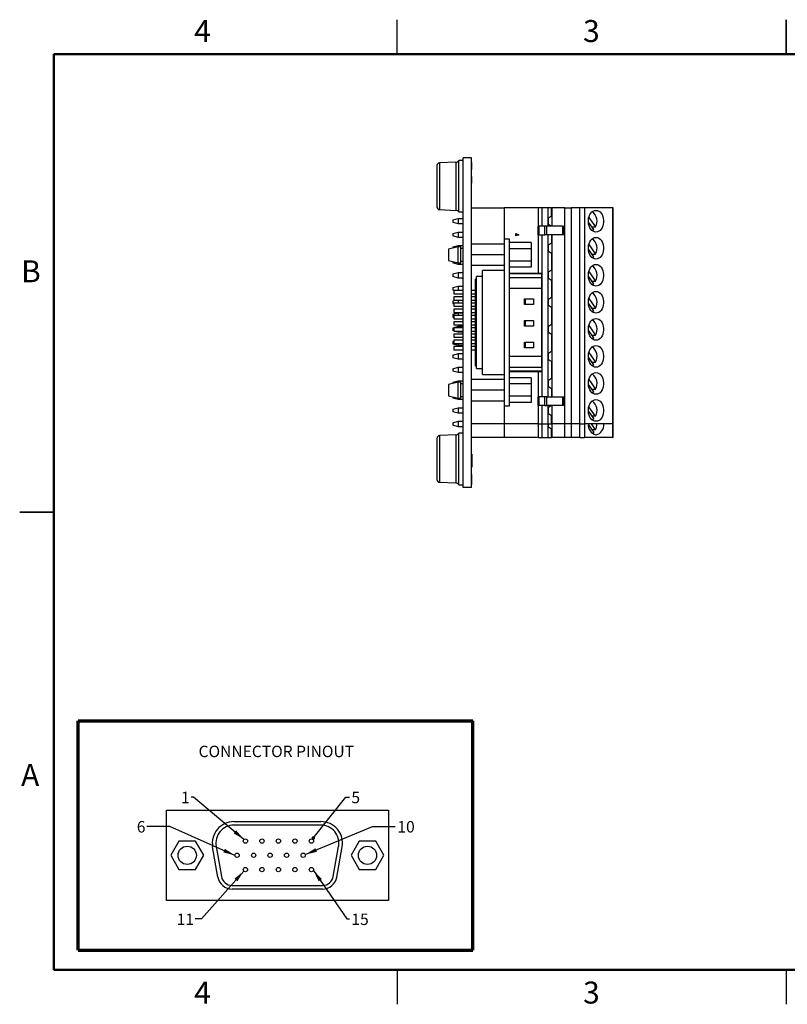
# Model space of a CAD drawing. Units: inches. Extents: x 0.1 to 16.9, y 0.1 to 10.9.
# Drawn here: x 0.1 to 8.5, y 0.1 to 10.9 of the extents above; entities that cross this region are included whole.
import ezdxf

# ---------------------------------------------------------------- set-up
doc = ezdxf.new("R2010")
doc.units = ezdxf.units.IN
doc.header["$MEASUREMENT"] = 0
doc.styles.add('SLDTEXTSTYLE0', font='TXT', dxfattribs={"width": 0.75})
doc.dimstyles.new('SLDDIMSTYLE5', dxfattribs={"dimtxt": 0.18, "dimasz": 0.04, "dimexe": 0, "dimexo": 0.0625, "dimgap": 0, "dimtad": 0, "dimtih": 1, "dimtoh": 1, "dimdec": 0, "dimrnd": 1e-09, "dimzin": 0, "dimdsep": 46, "dimtxsty": 'Standard', "dimblk1": 'DOT', "dimblk2": 'DOT', "dimsah": 1, "dimcen": 0.09, "dimadec": 0, "dimazin": 0, "dimtfac": 0.04, "dimtdec": 0, "dimtofl": 0, "dimtmove": 0, "dimatfit": 3, "dimldrblk": 'DOT', "dimfxl": 0, "dimfrac": 2, "dimtolj": 1, "dimtzin": 0, "dimarcsym": 0})
doc.dimstyles.new('SLDDIMSTYLE6', dxfattribs={"dimtxt": 0.18, "dimasz": 0.13, "dimexe": 0, "dimexo": 0.0625, "dimgap": 0, "dimtad": 0, "dimtih": 1, "dimtoh": 1, "dimdec": 0, "dimrnd": 1e-09, "dimzin": 0, "dimdsep": 46, "dimtxsty": 'Standard', "dimsah": 1, "dimcen": 0.09, "dimadec": 0, "dimazin": 0, "dimtfac": 0.13, "dimtdec": 0, "dimtofl": 0, "dimtmove": 0, "dimatfit": 3, "dimfxl": 0, "dimfrac": 2, "dimtolj": 1, "dimtzin": 0, "dimarcsym": 0})

# ---------------------------------------------------------------- blocks, each defined once
blk = doc.blocks.new('_Dot')
at = {"color": 0, "linetype": 'ByBlock', "lineweight": -2}
blk.add_line((-0.5, 0), (-1, 0), dxfattribs=at)
at = {"color": 0, "linetype": 'ByBlock', "const_width": 0.5}
blk.add_lwpolyline([(-0.25, 0, 1), (0.25, 0, 1)], format="xyb", close=True, dxfattribs=at)

msp = doc.modelspace()

# ---------------------------------------------------------------- linework, layer by layer
at = {"color": 7, "linetype": 'Continuous', "lineweight": 25}
for p, q in [((4.25, 10.5), (4.25, 10.875)), ((8.5, 10.875), (8.5, 10.5)), ((8.5, 10.5), (8.5, 10.875)), ((5.064, 9.369), (4.97, 9.369)), ((4.97, 5.769), (4.97, 9.369)), ((5.064, 5.769), (5.064, 9.369)), ((4.685, 9.283), (4.685, 8.833)), ((4.893, 9.321), (4.714, 9.313)), ((4.97, 9.339), (4.923, 9.339)), ((4.923, 9.328), (4.923, 9.339)), ((4.923, 8.777), (4.923, 9.328)), ((5.065, 9.317), (5.064, 9.317)), ((5.065, 9.316), (5.064, 9.316)), ((5.066, 9.316), (5.065, 9.316)), ((5.065, 9.24), (5.065, 9.316)), ((5.065, 9.24), (5.064, 9.24)), ((5.065, 9.239), (5.064, 9.239)), ((5.065, 9.166), (5.064, 9.166)), ((5.065, 9.09), (5.065, 9.166)), ((5.065, 9.09), (5.064, 9.09)), ((5.065, 9.089), (5.064, 9.089)), ((5.064, 8.824), (5.419, 8.824)), ((5.795, 8.824), (5.419, 8.824)), ((5.419, 8.824), (5.419, 8.479)), ((5.795, 8.623), (5.795, 8.824)), ((5.834, 8.824), (5.795, 8.824)), ((5.834, 8.623), (5.834, 8.824)), ((5.901, 8.824), (5.834, 8.824)), ((5.901, 8.623), (5.901, 8.824)), ((5.938, 8.824), (5.901, 8.824)), ((5.938, 8.824), (5.944, 8.824)), ((5.938, 8.734), (5.938, 8.824)), ((5.944, 8.623), (5.944, 8.824)), ((6.084, 8.824), (5.944, 8.824)), ((6.084, 6.462), (6.084, 8.824)), ((6.084, 8.824), (6.151, 8.824)), ((6.151, 8.824), (6.151, 6.462)), ((6.247, 8.824), (6.151, 8.824)), ((6.247, 6.462), (6.247, 8.824)), ((6.297, 8.824), (6.247, 8.824)), ((6.297, 8.824), (6.297, 6.462)), ((6.608, 8.824), (6.297, 8.824)), ((6.608, 6.462), (6.608, 8.824)), ((6.611, 8.824), (6.608, 8.824)), ((6.611, 6.462), (6.611, 8.824)), ((4.714, 8.803), (4.893, 8.795)), ((4.923, 8.777), (4.97, 8.777)), ((5.903, 8.712), (5.938, 8.734)), ((5.903, 8.641), (5.903, 8.712)), ((6.345, 8.718), (6.419, 8.614)), ((4.857, 8.69), (4.916, 8.706)), ((4.857, 8.69), (4.857, 8.663)), ((4.916, 8.647), (4.857, 8.663)), ((4.916, 8.706), (4.916, 8.647)), ((4.916, 8.706), (4.97, 8.706)), ((4.97, 8.647), (4.916, 8.647)), ((5.786, 8.623), (5.786, 8.529)), ((5.798, 8.623), (5.786, 8.623)), ((5.798, 8.623), (5.798, 8.529)), ((5.864, 8.623), (5.798, 8.623)), ((5.864, 8.529), (5.864, 8.623)), ((5.887, 8.623), (5.864, 8.623)), ((5.887, 8.529), (5.887, 8.623)), ((6.058, 8.623), (5.887, 8.623)), ((5.931, 8.623), (5.903, 8.641)), ((6.058, 8.623), (6.058, 8.529)), ((6.058, 8.623), (6.077, 8.623)), ((6.077, 8.529), (6.077, 8.623)), ((6.077, 8.623), (6.084, 8.623)), ((6.398, 8.584), (6.34, 8.667)), ((6.377, 8.614), (6.419, 8.614)), ((4.857, 8.543), (4.916, 8.558)), ((4.857, 8.543), (4.857, 8.515)), ((4.916, 8.499), (4.857, 8.515)), ((4.916, 8.558), (4.916, 8.499)), ((4.916, 8.558), (4.97, 8.558)), ((4.97, 8.499), (4.916, 8.499)), ((5.546, 8.517), (5.546, 8.541)), ((5.546, 8.541), (5.578, 8.529)), ((5.573, 8.529), (5.546, 8.539)), ((5.578, 8.529), (5.546, 8.517)), ((5.546, 8.519), (5.573, 8.529)), ((5.573, 8.529), (5.578, 8.529)), ((5.798, 8.529), (5.786, 8.529)), ((5.795, 8.104), (5.795, 8.529)), ((5.798, 8.529), (5.864, 8.529)), ((5.834, 6.757), (5.834, 8.529)), ((5.887, 8.529), (5.864, 8.529)), ((6.058, 8.529), (5.887, 8.529)), ((5.901, 6.757), (5.901, 8.529)), ((5.938, 8.529), (5.938, 8.439)), ((5.944, 6.757), (5.944, 8.529)), ((6.077, 8.529), (6.058, 8.529)), ((6.084, 8.529), (6.077, 8.529)), ((4.916, 8.396), (4.81, 8.37)), ((4.857, 8.395), (4.916, 8.411)), ((4.857, 8.395), (4.857, 8.382)), ((4.916, 8.411), (4.916, 8.396)), ((4.916, 8.411), (4.97, 8.411)), ((4.916, 8.221), (4.916, 8.396)), ((4.946, 8.396), (4.916, 8.396)), ((4.946, 8.221), (4.946, 8.396)), ((5.418, 8.427), (5.064, 8.427)), ((5.477, 8.479), (5.418, 8.479)), ((5.418, 8.479), (5.418, 6.661)), ((5.477, 6.661), (5.477, 8.479)), ((5.713, 8.444), (5.477, 8.444)), ((5.713, 8.444), (5.713, 8.376)), ((5.903, 8.417), (5.938, 8.439)), ((5.903, 8.346), (5.903, 8.417)), ((6.345, 8.423), (6.419, 8.318)), ((4.81, 8.37), (4.81, 8.247)), ((4.97, 8.377), (4.946, 8.377)), ((5.418, 8.309), (5.064, 8.309)), ((5.713, 8.376), (5.477, 8.376)), ((5.713, 8.376), (5.713, 8.241)), ((5.938, 8.324), (5.903, 8.346)), ((5.938, 8.324), (5.938, 8.144)), ((6.398, 8.289), (6.34, 8.372)), ((6.377, 8.318), (6.419, 8.318)), ((4.81, 8.247), (4.916, 8.221)), ((4.857, 8.236), (4.857, 8.22)), ((4.916, 8.204), (4.857, 8.22)), ((4.916, 8.221), (4.946, 8.221)), ((4.916, 8.221), (4.916, 8.204)), ((4.97, 8.204), (4.916, 8.204)), ((4.946, 8.241), (4.97, 8.241)), ((5.418, 8.191), (5.064, 8.191)), ((5.713, 8.241), (5.477, 8.241)), ((5.713, 8.174), (5.477, 8.174)), ((5.713, 8.241), (5.713, 8.174)), ((4.857, 8.1), (4.916, 8.116)), ((4.857, 8.1), (4.857, 8.072)), ((4.916, 8.056), (4.857, 8.072)), ((4.916, 8.116), (4.916, 8.056)), ((4.916, 8.116), (4.97, 8.116)), ((5.117, 7.068), (5.117, 8.072)), ((5.182, 8.072), (5.117, 8.072)), ((5.182, 7.003), (5.182, 8.137)), ((5.418, 8.137), (5.182, 8.137)), ((5.832, 8.104), (5.477, 8.104)), ((5.832, 8.101), (5.477, 8.101)), ((5.832, 8.101), (5.832, 8.104)), ((5.832, 8.057), (5.832, 8.101)), ((5.903, 8.122), (5.938, 8.144)), ((5.903, 8.05), (5.903, 8.122)), ((6.398, 7.994), (6.34, 8.077)), ((6.345, 8.128), (6.419, 8.023)), ((4.857, 7.952), (4.916, 7.968)), ((4.97, 8.056), (4.916, 8.056)), ((4.916, 7.968), (4.916, 7.918)), ((4.916, 7.968), (4.97, 7.968)), ((5.105, 7.098), (5.105, 8.042)), ((5.117, 8.042), (5.105, 8.042)), ((5.832, 8.057), (5.477, 8.057)), ((5.832, 7.941), (5.832, 8.057)), ((5.938, 8.028), (5.903, 8.05)), ((5.938, 8.028), (5.938, 7.848)), ((6.377, 8.023), (6.419, 8.023)), ((4.857, 7.952), (4.857, 7.925)), ((4.884, 7.918), (4.857, 7.925)), ((4.97, 7.918), (4.869, 7.918)), ((4.869, 7.918), (4.869, 7.9)), ((4.869, 7.9), (4.869, 7.882)), ((4.869, 7.882), (4.97, 7.882)), ((4.97, 7.85), (4.869, 7.85)), ((4.869, 7.85), (4.869, 7.832)), ((5.105, 7.918), (5.064, 7.918)), ((5.064, 7.882), (5.105, 7.882)), ((5.105, 7.85), (5.064, 7.85)), ((5.832, 7.941), (5.477, 7.941)), ((5.832, 7.199), (5.832, 7.941)), ((4.894, 7.814), (4.857, 7.804)), ((4.857, 7.804), (4.857, 7.777)), ((4.857, 7.777), (4.869, 7.774)), ((4.869, 7.832), (4.869, 7.814)), ((4.869, 7.814), (4.97, 7.814)), ((4.869, 7.814), (4.97, 7.814)), ((4.869, 7.814), (4.869, 7.814)), ((4.97, 7.782), (4.869, 7.782)), ((4.869, 7.782), (4.869, 7.765)), ((4.869, 7.765), (4.869, 7.747)), ((4.869, 7.747), (4.97, 7.747)), ((4.916, 7.814), (4.916, 7.782)), ((5.064, 7.814), (5.105, 7.814)), ((5.064, 7.814), (5.105, 7.814)), ((5.105, 7.782), (5.064, 7.782)), ((5.064, 7.747), (5.105, 7.747)), ((5.64, 7.768), (5.64, 7.827)), ((5.64, 7.827), (5.74, 7.827)), ((5.74, 7.768), (5.64, 7.768)), ((5.652, 7.768), (5.652, 7.827)), ((5.74, 7.827), (5.74, 7.768)), ((5.903, 7.826), (5.938, 7.848)), ((5.903, 7.755), (5.903, 7.826)), ((5.938, 7.733), (5.903, 7.755)), ((6.398, 7.698), (6.34, 7.781)), ((6.345, 7.833), (6.419, 7.728)), ((4.916, 7.673), (4.857, 7.657)), ((4.857, 7.657), (4.857, 7.629)), ((4.97, 7.715), (4.869, 7.715)), ((4.869, 7.715), (4.869, 7.697)), ((4.869, 7.697), (4.869, 7.679)), ((4.869, 7.679), (4.97, 7.679)), ((4.869, 7.679), (4.97, 7.679)), ((4.869, 7.679), (4.869, 7.679)), ((4.97, 7.647), (4.869, 7.647)), ((4.869, 7.647), (4.869, 7.629)), ((4.916, 7.673), (4.916, 7.647)), ((4.97, 7.673), (4.916, 7.673)), ((5.105, 7.715), (5.064, 7.715)), ((5.064, 7.679), (5.105, 7.679)), ((5.064, 7.679), (5.105, 7.679)), ((5.105, 7.647), (5.064, 7.647)), ((5.938, 7.733), (5.938, 7.553)), ((6.377, 7.728), (6.419, 7.728)), ((4.857, 7.629), (4.869, 7.626)), ((4.869, 7.629), (4.869, 7.612)), ((4.869, 7.612), (4.97, 7.612)), ((4.97, 7.579), (4.869, 7.579)), ((4.869, 7.579), (4.869, 7.562)), ((4.869, 7.562), (4.869, 7.544)), ((4.869, 7.544), (4.97, 7.544)), ((4.869, 7.544), (4.97, 7.544)), ((4.869, 7.544), (4.869, 7.544)), ((5.064, 7.612), (5.105, 7.612)), ((5.105, 7.579), (5.064, 7.579)), ((5.064, 7.544), (5.105, 7.544)), ((5.064, 7.544), (5.105, 7.544)), ((5.64, 7.532), (5.64, 7.591)), ((5.64, 7.591), (5.74, 7.591)), ((5.74, 7.532), (5.64, 7.532)), ((5.652, 7.532), (5.652, 7.591)), ((5.74, 7.591), (5.74, 7.532)), ((5.903, 7.531), (5.938, 7.553)), ((5.903, 7.46), (5.903, 7.531)), ((6.345, 7.537), (6.419, 7.432)), ((4.916, 7.525), (4.857, 7.509)), ((4.857, 7.509), (4.857, 7.482)), ((4.869, 7.479), (4.857, 7.482)), ((4.97, 7.512), (4.869, 7.512)), ((4.869, 7.512), (4.869, 7.494)), ((4.869, 7.494), (4.869, 7.476)), ((4.869, 7.476), (4.97, 7.476)), ((4.97, 7.444), (4.869, 7.444)), ((4.869, 7.444), (4.869, 7.426)), ((4.869, 7.426), (4.869, 7.409)), ((4.916, 7.466), (4.877, 7.476)), ((4.916, 7.525), (4.916, 7.512)), ((4.97, 7.525), (4.916, 7.525)), ((4.916, 7.476), (4.916, 7.466)), ((4.97, 7.466), (4.916, 7.466)), ((5.105, 7.512), (5.064, 7.512)), ((5.064, 7.476), (5.105, 7.476)), ((5.105, 7.444), (5.064, 7.444)), ((5.938, 7.438), (5.903, 7.46)), ((5.938, 7.438), (5.938, 7.258)), ((6.398, 7.403), (6.34, 7.486)), ((6.377, 7.432), (6.419, 7.432)), ((4.869, 7.365), (4.857, 7.361)), ((4.857, 7.361), (4.857, 7.334)), ((4.916, 7.318), (4.857, 7.334)), ((4.869, 7.409), (4.97, 7.409)), ((4.869, 7.409), (4.97, 7.409)), ((4.869, 7.409), (4.869, 7.409)), ((4.97, 7.377), (4.869, 7.377)), ((4.869, 7.377), (4.869, 7.359)), ((4.869, 7.359), (4.869, 7.341)), ((4.869, 7.341), (4.97, 7.341)), ((4.916, 7.377), (4.914, 7.377)), ((4.916, 7.377), (4.916, 7.377)), ((4.97, 7.377), (4.916, 7.377)), ((4.916, 7.341), (4.916, 7.318)), ((4.97, 7.318), (4.916, 7.318)), ((5.064, 7.409), (5.105, 7.409)), ((5.064, 7.409), (5.105, 7.409)), ((5.105, 7.377), (5.064, 7.377)), ((5.064, 7.341), (5.105, 7.341)), ((5.64, 7.295), (5.64, 7.354)), ((5.64, 7.354), (5.74, 7.354)), ((5.652, 7.295), (5.652, 7.354)), ((5.74, 7.354), (5.74, 7.295)), ((4.857, 7.214), (4.916, 7.23)), ((4.857, 7.214), (4.857, 7.186)), ((4.97, 7.309), (4.869, 7.309)), ((4.869, 7.309), (4.869, 7.291)), ((4.869, 7.291), (4.869, 7.273)), ((4.869, 7.273), (4.97, 7.273)), ((4.869, 7.273), (4.97, 7.273)), ((4.869, 7.273), (4.869, 7.273)), ((4.916, 7.23), (4.916, 7.171)), ((4.916, 7.23), (4.97, 7.23)), ((5.105, 7.309), (5.064, 7.309)), ((5.064, 7.273), (5.105, 7.273)), ((5.064, 7.273), (5.105, 7.273)), ((5.74, 7.295), (5.64, 7.295)), ((5.903, 7.236), (5.938, 7.258)), ((5.903, 7.164), (5.903, 7.236)), ((6.345, 7.242), (6.419, 7.137)), ((4.916, 7.171), (4.857, 7.186)), ((4.97, 7.171), (4.916, 7.171)), ((5.105, 7.098), (5.117, 7.098)), ((5.832, 7.199), (5.477, 7.199)), ((5.832, 7.083), (5.832, 7.199)), ((5.938, 7.143), (5.903, 7.164)), ((5.938, 7.143), (5.938, 6.962)), ((6.398, 7.108), (6.34, 7.191)), ((6.377, 7.137), (6.419, 7.137)), ((4.857, 7.066), (4.916, 7.082)), ((4.857, 7.066), (4.857, 7.039)), ((4.916, 7.023), (4.857, 7.039)), ((4.916, 7.082), (4.916, 7.023)), ((4.916, 7.082), (4.97, 7.082)), ((4.97, 7.023), (4.916, 7.023)), ((5.117, 7.068), (5.182, 7.068)), ((5.182, 7.003), (5.418, 7.003)), ((5.477, 7.083), (5.832, 7.083)), ((5.832, 7.039), (5.477, 7.039)), ((5.477, 7.036), (5.832, 7.036)), ((5.795, 6.757), (5.795, 7.036)), ((5.832, 7.083), (5.832, 7.039)), ((5.832, 7.036), (5.832, 7.039)), ((4.916, 6.919), (4.81, 6.893)), ((4.81, 6.893), (4.81, 6.77)), ((4.857, 6.919), (4.916, 6.934)), ((4.857, 6.919), (4.857, 6.904)), ((4.916, 6.934), (4.916, 6.919)), ((4.916, 6.934), (4.97, 6.934)), ((4.916, 6.744), (4.916, 6.919)), ((4.946, 6.919), (4.916, 6.919)), ((4.946, 6.744), (4.946, 6.919)), ((4.97, 6.899), (4.946, 6.899)), ((5.418, 6.949), (5.064, 6.949)), ((5.713, 6.966), (5.477, 6.966)), ((5.713, 6.899), (5.477, 6.899)), ((5.713, 6.966), (5.713, 6.899)), ((5.713, 6.899), (5.713, 6.764)), ((5.903, 6.941), (5.938, 6.962)), ((5.903, 6.869), (5.903, 6.941)), ((6.398, 6.813), (6.34, 6.895)), ((6.345, 6.947), (6.419, 6.842)), ((5.418, 6.831), (5.064, 6.831)), ((5.938, 6.847), (5.903, 6.869)), ((5.938, 6.847), (5.938, 6.757)), ((6.377, 6.842), (6.419, 6.842)), ((4.81, 6.77), (4.916, 6.744)), ((4.857, 6.758), (4.857, 6.744)), ((4.916, 6.728), (4.857, 6.744)), ((4.916, 6.744), (4.946, 6.744)), ((4.916, 6.744), (4.916, 6.728)), ((4.97, 6.728), (4.916, 6.728)), ((4.946, 6.763), (4.97, 6.763)), ((5.418, 6.713), (5.064, 6.713)), ((5.713, 6.764), (5.477, 6.764)), ((5.713, 6.696), (5.477, 6.696)), ((5.713, 6.764), (5.713, 6.696)), ((5.786, 6.757), (5.786, 6.663)), ((5.798, 6.757), (5.786, 6.757)), ((5.798, 6.757), (5.798, 6.663)), ((5.864, 6.757), (5.798, 6.757)), ((5.864, 6.663), (5.864, 6.757)), ((5.887, 6.757), (5.864, 6.757)), ((5.887, 6.663), (5.887, 6.757)), ((5.887, 6.757), (6.058, 6.757)), ((6.058, 6.757), (6.058, 6.663)), ((6.058, 6.757), (6.077, 6.757)), ((6.077, 6.663), (6.077, 6.757)), ((6.084, 6.757), (6.077, 6.757)), ((4.857, 6.623), (4.916, 6.639)), ((4.857, 6.623), (4.857, 6.596)), ((4.916, 6.58), (4.857, 6.596)), ((4.916, 6.639), (4.916, 6.58)), ((4.916, 6.639), (4.97, 6.639)), ((4.97, 6.58), (4.916, 6.58)), ((5.418, 6.661), (5.477, 6.661)), ((5.419, 6.661), (5.419, 6.462)), ((5.786, 6.663), (5.798, 6.663)), ((5.795, 6.462), (5.795, 6.663)), ((5.864, 6.663), (5.798, 6.663)), ((5.834, 6.462), (5.834, 6.663)), ((5.864, 6.663), (5.887, 6.663)), ((6.058, 6.663), (5.887, 6.663)), ((5.901, 6.462), (5.901, 6.663)), ((5.903, 6.645), (5.931, 6.663)), ((5.903, 6.574), (5.903, 6.645)), ((5.938, 6.552), (5.903, 6.574)), ((5.944, 6.462), (5.944, 6.663)), ((6.077, 6.663), (6.058, 6.663)), ((6.084, 6.663), (6.077, 6.663)), ((6.34, 6.6), (6.398, 6.517)), ((6.419, 6.547), (6.345, 6.651)), ((4.857, 6.476), (4.916, 6.491)), ((4.857, 6.476), (4.857, 6.448)), ((4.916, 6.491), (4.916, 6.432)), ((4.916, 6.491), (4.97, 6.491)), ((5.419, 6.462), (5.064, 6.462)), ((5.795, 6.462), (5.419, 6.462)), ((5.419, 6.462), (5.419, 6.314)), ((5.795, 6.462), (5.834, 6.462)), ((5.795, 6.314), (5.795, 6.462)), ((5.834, 6.462), (5.901, 6.462)), ((5.834, 6.314), (5.834, 6.462)), ((5.901, 6.462), (5.938, 6.462)), ((5.901, 6.314), (5.901, 6.462)), ((5.903, 6.426), (5.903, 6.462)), ((5.938, 6.462), (5.938, 6.552)), ((5.944, 6.462), (5.938, 6.462)), ((5.944, 6.314), (5.944, 6.462)), ((6.084, 6.462), (5.944, 6.462)), ((6.084, 6.314), (6.084, 6.462)), ((6.151, 6.462), (6.084, 6.462)), ((6.151, 6.462), (6.151, 6.314)), ((6.247, 6.462), (6.151, 6.462)), ((6.247, 6.462), (6.297, 6.462)), ((6.608, 6.462), (6.297, 6.462)), ((6.34, 6.453), (6.398, 6.37)), ((6.419, 6.399), (6.374, 6.462)), ((6.419, 6.547), (6.377, 6.547)), ((6.608, 6.462), (6.611, 6.462)), ((6.611, 6.314), (6.611, 6.462)), ((4.916, 6.432), (4.857, 6.448)), ((4.97, 6.432), (4.916, 6.432)), ((4.97, 6.362), (4.923, 6.362)), ((4.923, 6.358), (4.923, 6.362)), ((4.923, 5.799), (4.923, 6.358)), ((5.938, 6.404), (5.903, 6.426)), ((5.938, 6.314), (5.938, 6.404)), ((6.419, 6.399), (6.377, 6.399)), ((4.685, 6.305), (4.685, 5.855)), ((4.893, 6.343), (4.714, 6.335)), ((5.419, 6.314), (5.064, 6.314)), ((5.795, 6.314), (5.419, 6.314)), ((5.795, 6.314), (5.834, 6.314)), ((5.834, 6.314), (5.901, 6.314)), ((5.901, 6.314), (5.938, 6.314)), ((5.944, 6.314), (5.938, 6.314)), ((6.084, 6.314), (5.944, 6.314)), ((6.151, 6.314), (6.084, 6.314)), ((6.247, 6.314), (6.151, 6.314)), ((6.247, 6.314), (6.297, 6.314)), ((6.608, 6.314), (6.297, 6.314)), ((6.608, 6.314), (6.611, 6.314)), ((5.065, 6.132), (5.064, 6.132)), ((5.065, 6.132), (5.065, 5.992)), ((5.065, 5.992), (5.064, 5.992)), ((4.714, 5.826), (4.893, 5.818)), ((5.065, 5.912), (5.064, 5.912)), ((5.065, 5.911), (5.064, 5.911)), ((5.065, 5.893), (5.064, 5.893)), ((5.065, 5.887), (5.064, 5.887)), ((5.065, 5.883), (5.064, 5.883)), ((5.065, 5.882), (5.064, 5.882)), ((5.065, 5.893), (5.065, 5.911)), ((5.065, 5.887), (5.065, 5.891)), ((5.065, 5.882), (5.065, 5.887)), ((5.065, 5.802), (5.065, 5.882)), ((4.923, 5.799), (4.97, 5.799)), ((5.064, 5.769), (4.97, 5.769)), ((5.065, 5.802), (5.064, 5.802)), ((5.065, 5.801), (5.064, 5.801)), ((0.125, 5.5), (0.5, 5.5)), ((0.5, 5.5), (0.125, 5.5)), ((1.729, 1.258), (1.729, 2.246)), ((1.729, 2.246), (4.154, 2.246)), ((4.154, 2.246), (4.154, 1.258)), ((2.466, 2.121), (3.417, 2.121)), ((3.417, 2.081), (2.466, 2.081)), ((1.866, 1.908), (1.776, 1.752)), ((2.046, 1.908), (1.866, 1.908)), ((2.136, 1.752), (2.046, 1.908)), ((2.291, 1.514), (2.233, 1.843)), ((2.272, 1.85), (2.33, 1.521)), ((3.552, 1.521), (3.61, 1.85)), ((3.591, 1.514), (3.649, 1.843)), ((3.836, 1.908), (3.746, 1.752)), ((4.016, 1.908), (3.836, 1.908)), ((4.106, 1.752), (4.016, 1.908)), ((1.776, 1.752), (1.866, 1.596)), ((2.046, 1.596), (2.136, 1.752)), ((3.746, 1.752), (3.836, 1.596)), ((4.016, 1.596), (4.106, 1.752)), ((1.866, 1.596), (2.046, 1.596)), ((3.836, 1.596), (4.016, 1.596)), ((2.446, 1.423), (3.436, 1.423)), ((3.436, 1.384), (2.446, 1.384)), ((4.154, 1.258), (1.729, 1.258)), ((4.25, 0.5), (4.25, 0.125)), ((8.5, 0.5), (8.5, 0.125))]:
    msp.add_line(p, q, dxfattribs=at)
at = {"color": 7, "linetype": 'Continuous', "lineweight": 50}
for p, q in [((0.5, 0.5), (0.5, 10.5)), ((0.5, 10.5), (16.5, 10.5)), ((16.5, 0.5), (0.5, 0.5))]:
    msp.add_line(p, q, dxfattribs=at)
at = {"color": 8, "linetype": 'Continuous', "lineweight": 25}
for p, q in [((4.714, 9.313), (4.714, 8.803)), ((4.893, 9.321), (4.893, 8.795)), ((6.247, 6.314), (6.247, 6.462)), ((6.297, 6.462), (6.297, 6.314)), ((6.608, 6.314), (6.608, 6.462)), ((4.714, 6.335), (4.714, 5.826)), ((4.893, 6.343), (4.893, 5.818))]:
    msp.add_line(p, q, dxfattribs=at)
at = {"color": 7, "linetype": 'Continuous', "lineweight": 70}
for p, q in [((0.764, 0.715), (0.764, 3.221)), ((0.764, 3.221), (5.076, 3.221)), ((5.076, 0.715), (5.076, 3.221)), ((0.764, 0.715), (5.076, 0.715))]:
    msp.add_line(p, q, dxfattribs=at)
at = {"color": 7, "linetype": 'Continuous', "lineweight": 25, "flags": 128}
for points in [[(6.423, 8.558), (6.407, 8.56), (6.393, 8.566), (6.379, 8.576), (6.367, 8.589), (6.356, 8.605), (6.348, 8.624), (6.342, 8.644), (6.34, 8.666), (6.34, 8.687), (6.342, 8.709), (6.348, 8.729), (6.356, 8.748), (6.367, 8.764), (6.379, 8.777), (6.393, 8.787), (6.407, 8.793), (6.423, 8.795), (6.438, 8.793), (6.453, 8.787), (6.467, 8.777), (6.479, 8.764), (6.489, 8.748), (6.498, 8.729), (6.503, 8.709), (6.506, 8.687), (6.506, 8.666), (6.503, 8.644), (6.498, 8.624), (6.489, 8.605), (6.479, 8.589), (6.467, 8.576), (6.453, 8.566), (6.438, 8.56), (6.423, 8.558)], [(6.423, 8.263), (6.407, 8.265), (6.393, 8.271), (6.379, 8.281), (6.367, 8.294), (6.356, 8.31), (6.348, 8.329), (6.342, 8.349), (6.34, 8.37), (6.34, 8.392), (6.342, 8.414), (6.348, 8.434), (6.356, 8.452), (6.367, 8.469), (6.379, 8.482), (6.393, 8.491), (6.407, 8.497), (6.423, 8.499), (6.438, 8.497), (6.453, 8.491), (6.467, 8.482), (6.479, 8.469), (6.489, 8.452), (6.498, 8.434), (6.503, 8.414), (6.506, 8.392), (6.506, 8.37), (6.503, 8.349), (6.498, 8.329), (6.489, 8.31), (6.479, 8.294), (6.467, 8.281), (6.453, 8.271), (6.438, 8.265), (6.423, 8.263)], [(6.398, 8.584), (6.384, 8.574), (6.383, 8.573)], [(6.398, 8.289), (6.384, 8.278), (6.383, 8.278)], [(6.423, 7.968), (6.407, 7.97), (6.393, 7.976), (6.379, 7.986), (6.367, 7.999), (6.356, 8.015), (6.348, 8.033), (6.342, 8.054), (6.34, 8.075), (6.34, 8.097), (6.342, 8.118), (6.348, 8.139), (6.356, 8.157), (6.367, 8.173), (6.379, 8.186), (6.393, 8.196), (6.407, 8.202), (6.423, 8.204), (6.438, 8.202), (6.453, 8.196), (6.467, 8.186), (6.479, 8.173), (6.489, 8.157), (6.498, 8.139), (6.503, 8.118), (6.506, 8.097), (6.506, 8.075), (6.503, 8.054), (6.498, 8.033), (6.489, 8.015), (6.479, 7.999), (6.467, 7.986), (6.453, 7.976), (6.438, 7.97), (6.423, 7.968)], [(6.398, 7.994), (6.384, 7.983), (6.383, 7.982)], [(6.423, 7.673), (6.407, 7.675), (6.393, 7.681), (6.379, 7.69), (6.367, 7.703), (6.356, 7.72), (6.348, 7.738), (6.342, 7.758), (6.34, 7.78), (6.34, 7.802), (6.342, 7.823), (6.348, 7.843), (6.356, 7.862), (6.367, 7.878), (6.379, 7.891), (6.393, 7.901), (6.407, 7.907), (6.423, 7.909), (6.438, 7.907), (6.453, 7.901), (6.467, 7.891), (6.479, 7.878), (6.489, 7.862), (6.498, 7.843), (6.503, 7.823), (6.506, 7.802), (6.506, 7.78), (6.503, 7.758), (6.498, 7.738), (6.489, 7.72), (6.479, 7.703), (6.467, 7.69), (6.453, 7.681), (6.438, 7.675), (6.423, 7.673)], [(6.398, 7.698), (6.384, 7.688), (6.383, 7.687)], [(6.423, 7.377), (6.407, 7.379), (6.393, 7.385), (6.379, 7.395), (6.367, 7.408), (6.356, 7.424), (6.348, 7.443), (6.342, 7.463), (6.34, 7.485), (6.34, 7.506), (6.342, 7.528), (6.348, 7.548), (6.356, 7.567), (6.367, 7.583), (6.379, 7.596), (6.393, 7.606), (6.407, 7.612), (6.423, 7.614), (6.438, 7.612), (6.453, 7.606), (6.467, 7.596), (6.479, 7.583), (6.489, 7.567), (6.498, 7.548), (6.503, 7.528), (6.506, 7.506), (6.506, 7.485), (6.503, 7.463), (6.498, 7.443), (6.489, 7.424), (6.479, 7.408), (6.467, 7.395), (6.453, 7.385), (6.438, 7.379), (6.423, 7.377)], [(6.423, 7.082), (6.407, 7.084), (6.393, 7.09), (6.379, 7.1), (6.367, 7.113), (6.356, 7.129), (6.348, 7.148), (6.342, 7.168), (6.34, 7.189), (6.34, 7.211), (6.342, 7.232), (6.348, 7.253), (6.356, 7.271), (6.367, 7.287), (6.379, 7.301), (6.393, 7.31), (6.407, 7.316), (6.423, 7.318), (6.438, 7.316), (6.453, 7.31), (6.467, 7.301), (6.479, 7.287), (6.489, 7.271), (6.498, 7.253), (6.503, 7.232), (6.506, 7.211), (6.506, 7.189), (6.503, 7.168), (6.498, 7.148), (6.489, 7.129), (6.479, 7.113), (6.467, 7.1), (6.453, 7.09), (6.438, 7.084), (6.423, 7.082)], [(6.398, 7.403), (6.384, 7.393), (6.383, 7.392)], [(6.398, 7.108), (6.384, 7.097), (6.383, 7.096)], [(6.423, 6.787), (6.407, 6.789), (6.393, 6.795), (6.379, 6.804), (6.367, 6.818), (6.356, 6.834), (6.348, 6.852), (6.342, 6.873), (6.34, 6.894), (6.34, 6.916), (6.342, 6.937), (6.348, 6.958), (6.356, 6.976), (6.367, 6.992), (6.379, 7.005), (6.393, 7.015), (6.407, 7.021), (6.423, 7.023), (6.438, 7.021), (6.453, 7.015), (6.467, 7.005), (6.479, 6.992), (6.489, 6.976), (6.498, 6.958), (6.503, 6.937), (6.506, 6.916), (6.506, 6.894), (6.503, 6.873), (6.498, 6.852), (6.489, 6.834), (6.479, 6.818), (6.467, 6.804), (6.453, 6.795), (6.438, 6.789), (6.423, 6.787)], [(6.398, 6.813), (6.384, 6.802), (6.383, 6.801)], [(6.423, 6.491), (6.407, 6.493), (6.393, 6.499), (6.379, 6.509), (6.367, 6.522), (6.356, 6.538), (6.348, 6.557), (6.342, 6.577), (6.34, 6.599), (6.34, 6.62), (6.342, 6.642), (6.348, 6.662), (6.356, 6.681), (6.367, 6.697), (6.379, 6.71), (6.393, 6.72), (6.407, 6.726), (6.423, 6.728), (6.438, 6.726), (6.453, 6.72), (6.467, 6.71), (6.479, 6.697), (6.489, 6.681), (6.498, 6.662), (6.503, 6.642), (6.506, 6.62), (6.506, 6.599), (6.503, 6.577), (6.498, 6.557), (6.489, 6.538), (6.479, 6.522), (6.467, 6.509), (6.453, 6.499), (6.438, 6.493), (6.423, 6.491)], [(6.398, 6.517), (6.384, 6.507), (6.383, 6.506)], [(6.398, 6.37), (6.384, 6.359), (6.383, 6.358)]]:
    msp.add_lwpolyline(points, dxfattribs=at)
at = {"color": 7, "linetype": 'Continuous', "lineweight": 25}
for centre, radius in [((1.956, 1.752), 0.1), ((2.592, 1.908), 0.0236), ((2.772, 1.908), 0.0236), ((2.952, 1.908), 0.0236), ((3.133, 1.908), 0.0236), ((3.313, 1.908), 0.0236), ((3.926, 1.752), 0.1), ((2.501, 1.752), 0.0236), ((2.682, 1.752), 0.0236), ((2.862, 1.752), 0.0236), ((3.042, 1.752), 0.0236), ((3.223, 1.752), 0.0236), ((2.592, 1.596), 0.0236), ((2.772, 1.596), 0.0236), ((2.952, 1.596), 0.0236), ((3.133, 1.596), 0.0236), ((3.313, 1.596), 0.0236)]:
    msp.add_circle(centre, radius, dxfattribs=at)
for centre, radius, start, end in [((4.715, 9.283), 0.03, 92.5, 180), ((4.891, 9.358), 0.0375, 272.5, 329.5708), ((4.715, 8.833), 0.03, 180, 267.5), ((4.891, 8.758), 0.0375, 30.4292, 87.5), ((6.304, 8.676), 0.131, 331.4205, 52.9001), ((6.304, 8.381), 0.131, 331.4206, 52.8997), ((6.304, 8.085), 0.131, 331.4219, 52.8984), ((6.304, 7.79), 0.131, 331.4204, 52.9001), ((6.304, 7.495), 0.131, 331.4203, 52.9003), ((6.304, 7.2), 0.131, 331.4205, 52.9001), ((6.304, 6.904), 0.131, 331.4205, 52.9001), ((6.304, 6.609), 0.131, 331.4205, 52.9001), ((6.446, 6.449), 0.107, 172.9236, 257.6051), ((6.285, 6.461), 0.148, 335.0629, 0.2916), ((6.402, 6.447), 0.106, 281.5845, 7.8869), ((4.891, 6.381), 0.0375, 272.5, 329.5708), ((4.715, 6.305), 0.03, 92.5, 180), ((4.715, 5.855), 0.03, 180, 267.5), ((4.891, 5.78), 0.0375, 30.4292, 87.5), ((2.466, 1.884), 0.236, 90, 190), ((2.466, 1.884), 0.197, 90, 190), ((3.417, 1.884), 0.236, 350, 90), ((3.417, 1.884), 0.197, 350, 90), ((2.446, 1.541), 0.157, 190, 270), ((2.446, 1.541), 0.118, 190, 270), ((3.436, 1.541), 0.118, 270, 350), ((3.436, 1.541), 0.157, 270, 350)]:
    msp.add_arc(centre, radius, start, end, dxfattribs=at)

# ---------------------------------------------------------------- texts
at = {"color": 7, "linetype": 'Continuous', "lineweight": 0, "char_height": 0.24, "attachment_point": 2, "style": 'SLDTEXTSTYLE0'}
for s, insert in [('4', (2.123, 10.873)), ('3', (6.373, 10.873)), ('B', (0.248, 8.249)), ('A', (0.24, 2.749)), ('4', (2.123, 0.373)), ('3', (6.373, 0.373))]:
    msp.add_mtext(s, dxfattribs=dict(at, insert=insert))
at = {"color": 8, "linetype": 'Continuous', "lineweight": 0, "char_height": 0.125, "attachment_point": 1, "style": 'SLDTEXTSTYLE0'}
for s, insert in [('CONNECTOR PINOUT', (2.08, 2.949)), ('1', (1.887, 2.446)), ('5', (3.75, 2.446)), ('6', (1.405, 2.126)), ('10', (4.253, 2.126)), ('11', (1.841, 1.116)), ('15', (3.75, 1.116))]:
    msp.add_mtext(s, dxfattribs=dict(at, insert=insert))

# ---------------------------------------------------------------- leaders
at = {"color": 8, "linetype": 'Continuous', "lineweight": 0}
for points, dimstyle in [([(2.576, 1.925), (2.025, 2.388), (1.998, 2.388)], 'SLDDIMSTYLE6'), ([(3.334, 1.941), (3.69, 2.388), (3.729, 2.388)], 'SLDDIMSTYLE5'), ([(2.478, 1.751), (1.765, 2.066), (1.515, 2.066)], 'SLDDIMSTYLE6'), ([(3.245, 1.76), (3.98, 2.066), (4.23, 2.066)], 'SLDDIMSTYLE6'), ([(2.574, 1.58), (2.112, 1.058), (2.044, 1.058)], 'SLDDIMSTYLE6'), ([(3.335, 1.587), (3.702, 1.058), (3.729, 1.058)], 'SLDDIMSTYLE6')]:
    msp.add_leader(points, dimstyle=dimstyle, dxfattribs=at)

doc.saveas('drawing.dxf')
